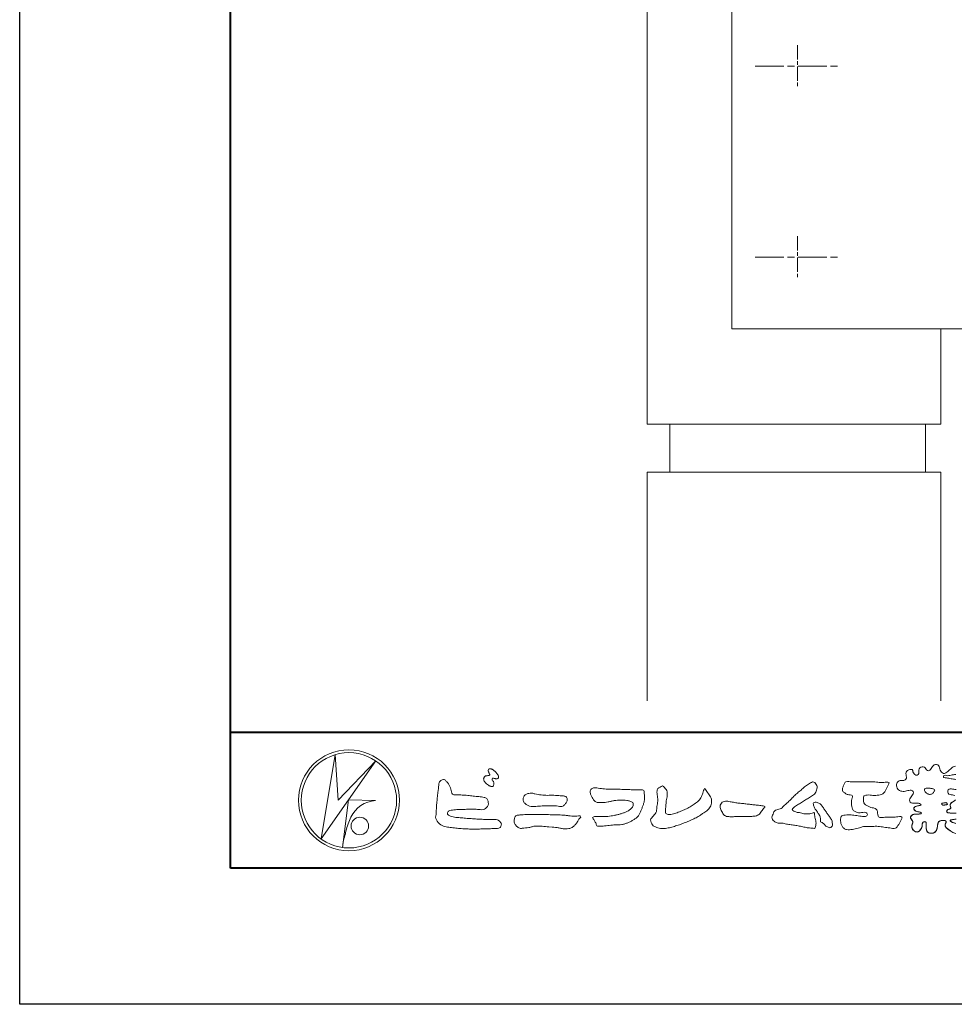
# Model space of a CAD drawing. Units: millimetres. Extents: x -5702 to -3310, y -2294 to -603.
# Drawn here: x -5702 to -5311, y -2294 to -1882 of the extents above; entities that cross this region are included whole.
import ezdxf

# ---------------------------------------------------------------- set-up
doc = ezdxf.new("R2010")
doc.units = ezdxf.units.MM
doc.linetypes.add('AM_ISO08W050', pattern=[18, 12, -1.5, 3, -1.5])
doc.linetypes.add('AM_ISO08W050x2', pattern=[9, 6, -0.75, 1.5, -0.75])
for name, color, linetype, lineweight in [('AM_0', 7, 'Continuous', 18), ('AM_1', 14, 'Continuous', 40), ('AM_7', 4, 'AM_ISO08W050', 9)]:
    doc.layers.add(name, color=color, linetype=linetype, lineweight=lineweight)
doc.layers.add('AM_VIEWS', color=1, linetype='Continuous', lineweight=25, plot=False)

# ---------------------------------------------------------------- blocks, each defined once
blk = doc.blocks.new('VFロゴ')
at = {"layer": 'AM_0'}
for p, q in [((6.665, -7.846), (7.699, -1.644)), ((10.683, -2.103), (6.665, -7.846)), ((7.699, -1.644), (7.912, -4.98)), ((7.912, -4.98), (10.683, -2.103)), ((8.679, -4.969), (8.239, -8.473)), ((8.679, -4.969), (10.661, -5.012)), ((8.861, -6.248), (8.807, -6.354)), ((8.46, -7.397), (8.446, -7.463))]:
    blk.add_line(p, q, dxfattribs=at)
for points in [[(18.692, -3.26, 0.072222), (18.644, -3.322, 0.095032), (18.619, -3.396, 0.068709), (18.62, -3.474, 0.051724), (18.639, -3.551, 0.048684), (18.673, -3.622, 0.041967), (18.718, -3.685, 0.033808), (18.774, -3.742, 0.026931), (18.835, -3.791), (18.9, -3.836), (18.964, -3.882, 0.014035), (19.029, -3.926, 0.027919), (19.097, -3.964, 0.054282), (19.171, -3.991, 0.085348), (19.249, -3.997, 0.231936), (19.314, -3.958, 0.066756), (19.347, -3.887, 0.06043), (19.367, -3.811, 0.06498), (19.362, -3.733, 0.019063), (19.347, -3.655, 0.14511), (19.307, -3.59, -0.062777), (19.255, -3.531, -0.145865), (19.236, -3.456, -0.190778), (19.265, -3.384, -0.195525), (19.341, -3.381, -0.019029), (19.419, -3.395, 0.00242), (19.495, -3.414, 0.056752), (19.573, -3.424, 0.136122), (19.648, -3.404, 0.127784), (19.703, -3.348, 0.159476), (19.72, -3.272, 0.084896), (19.697, -3.197, 0.015179), (19.661, -3.128, 0.021932), (19.619, -3.06, 0.030035), (19.572, -2.998, 0.020969), (19.518, -2.942, 0.012738), (19.461, -2.889, 0.005143), (19.401, -2.838, 0.009816), (19.34, -2.788, 0.030542), (19.275, -2.743, 0.055286), (19.204, -2.71, 0.037889), (19.128, -2.692, 0.037), (19.05, -2.683, 0.263882), (18.981, -2.713, 0.103418), (18.953, -2.786, 0.11083), (18.958, -2.865, 0.041451), (18.987, -2.938, 0.007543), (19.02, -3.009, 0.005754), (19.059, -3.078, -0.250968), (19.06, -3.154, -0.247939), (18.992, -3.186, -0.010305), (18.913, -3.188, 0.025782), (18.835, -3.197, 0.045068), (18.757, -3.212, 0.143326), (18.695, -3.258)], [(53.261, -4.64, -0.016603), (53.087, -4.611, 0.002844), (52.916, -4.568, -0.196582), (52.765, -4.488, -0.180813), (52.743, -4.317, -0.236572), (52.837, -4.176, -0.124772), (53.011, -4.167, 0.000461), (53.186, -4.187, 0.012311), (53.362, -4.202, 0.026894)], [(53.335, -3.461, -0.01034), (53.16, -3.442, -0.011057), (52.986, -3.417, -0.010402), (52.813, -3.383, 0.022921), (52.64, -3.354, -0.065687), (52.467, -3.325, -0.556149), (52.47, -3.179, -0.192387), (52.64, -3.181, 0.084652), (52.816, -3.188, 0.026187), (52.989, -3.153, -0.037499), (53.163, -3.126, 0.029256), (53.336, -3.103, 0.100052)], [(53.31, -2.481, 0.112674), (53.148, -2.548, 0.028725), (53.007, -2.654, 0.005709), (52.872, -2.767, -0.007804), (52.738, -2.881, -0.025237), (52.596, -2.985, -0.212028), (52.43, -3.023, -0.144339), (52.282, -2.931, -0.097357), (52.195, -2.78, -0.025446), (52.146, -2.611, 0.099386), (52.076, -2.45, 0.190736), (51.927, -2.367, 0.162159), (51.757, -2.401, 0.087083), (51.622, -2.512, 0.046503), (51.52, -2.655, -0.057005), (51.417, -2.798, -0.387598), (51.257, -2.812, -0.130311), (51.135, -2.688, 0.180797), (51.028, -2.554, 0.156949), (50.856, -2.542, 0.136578), (50.702, -2.623, 0.162761), (50.618, -2.775, 0.037835), (50.621, -2.95, -0.198012), (50.561, -3.111, -0.323533), (50.405, -3.164, -0.09938), (50.269, -3.054, -0.107062), (50.186, -2.9, 0.119839), (50.133, -2.737, 0.11859), (49.959, -2.742, 0.093519), (49.796, -2.808, 0.176201), (49.69, -2.944, 0.094502), (49.674, -3.118, 0.036614), (49.702, -3.292, -0.276188), (49.673, -3.457, -0.138036), (49.52, -3.54, -0.068455), (49.345, -3.553, 0.105466), (49.171, -3.575, 0.131064), (49.035, -3.683, 0.135952), (48.97, -3.845, 0.105784), (48.989, -4.019, 0.086762), (49.07, -4.174, 0.106175), (49.203, -4.289, 0.091459), (49.369, -4.341, 0.056625), (49.545, -4.343, 0.033631), (49.718, -4.314, -0.002812), (49.89, -4.271, -0.10033), (50.065, -4.261, -0.218048), (50.204, -4.36, -0.267703), (50.199, -4.528, -0.046505), (50.104, -4.677, 0.021089), (50.001, -4.819, 0.101152), (49.934, -4.981, 0.233749), (49.991, -5.141, 0.17231), (50.146, -5.216, 0.050172), (50.322, -5.219, -0.013879), (50.498, -5.21, -0.098162), (50.671, -5.236, -0.166391), (50.792, -5.359)], [(15.315, -3.893, -0.044391), (15.346, -3.692, -0.082087), (15.48, -3.539, -0.10864), (15.671, -3.479, -0.322878), (15.836, -3.573, -0.010328), (15.981, -3.717, -0.048452), (16.093, -3.888, -0.051889), (16.178, -4.074, 0.005512), (16.23, -4.272, -0.027999), (16.275, -4.471, 0.371928), (16.422, -4.59, 0.045546), (16.626, -4.606, -0.007001), (16.832, -4.605, -0.009422), (17.037, -4.612, -0.007266), (17.241, -4.625, -0.005081), (17.445, -4.643, -0.002886), (17.649, -4.665, -0.000689), (17.852, -4.688, 0.001509), (18.056, -4.711, 0.00371), (18.259, -4.731, 0.004603), (18.463, -4.748, -0.056726), (18.665, -4.784, -0.107016), (18.843, -4.881, -0.163068), (18.941, -5.056, -0.069033), (18.965, -5.259, -0.122621), (18.895, -5.448, -0.087008), (18.76, -5.601, -0.126169), (18.577, -5.687, -0.069684), (18.373, -5.69, -0.002555), (18.17, -5.666, 0.017242), (17.966, -5.651, 0.012608), (17.76, -5.649, 0.006994), (17.555, -5.655, 0.000996), (17.351, -5.663, -0.005015), (17.147, -5.671, -0.008026), (16.942, -5.672, 0.006603), (16.738, -5.67, 0.025105), (16.535, -5.695, 0.002955), (16.332, -5.722, 0.018795), (16.13, -5.76, 0.270243), (15.972, -5.875, 0.365494), (16.004, -6.062, 0.127107), (16.179, -6.165, 0.005203), (16.378, -6.216, 0.030188), (16.578, -6.254, 0.015393), (16.782, -6.272, -0.009864), (16.986, -6.287, -0.002899), (17.19, -6.309, 0.006665), (17.394, -6.328, 0.002844), (17.598, -6.344, 0.000749), (17.802, -6.358, 0.001283), (18.006, -6.372, 0.001816), (18.21, -6.384, 0.002347), (18.413, -6.394, 0.002874), (18.617, -6.403, 0.003396), (18.821, -6.409, 0.00391), (19.026, -6.412, 0.004412), (19.23, -6.411, 0.004901), (19.434, -6.407, -0.14184), (19.634, -6.438, -0.082548), (19.798, -6.558, -0.118195), (19.918, -6.72, -0.109734), (19.874, -6.918, -0.27266), (19.734, -7.056, -0.067554), (19.531, -7.078, 0.000881), (19.326, -7.084, 0.000365), (19.122, -7.09), (18.918, -7.096, -0.000631), (18.714, -7.102, -0.001123), (18.51, -7.108, -0.001615), (18.305, -7.112, -0.002108), (18.1, -7.115, -0.002604), (17.895, -7.116, -0.003104), (17.69, -7.114, -0.003608), (17.485, -7.11, -0.004117), (17.28, -7.102, -0.00463), (17.075, -7.091, -0.005148), (16.871, -7.076, -0.005667), (16.667, -7.057, -0.006188), (16.463, -7.032, -0.005428), (16.261, -7.003, 0.019678), (16.058, -6.981, -0.018108), (15.854, -6.959, -0.059157), (15.659, -6.907, -0.049387), (15.478, -6.811, -0.051826), (15.318, -6.683, -0.052643), (15.191, -6.524, -0.063732), (15.101, -6.34, -0.114028), (15.098, -6.137, 0.025506), (15.127, -5.934, 0.009605), (15.137, -5.73, -0.004479), (15.148, -5.526, -0.00384), (15.162, -5.323, -0.003209), (15.18, -5.119, -0.002585), (15.199, -4.916, -0.001969), (15.221, -4.712, -0.001357), (15.243, -4.509, -0.000748), (15.267, -4.305), (15.291, -4.102, 0.000472), (15.315, -3.898)], [(41.378, -4.765, -0.017443), (41.495, -4.638, -0.022043), (41.622, -4.521, -0.007907), (41.756, -4.412, 0.00613), (41.891, -4.303, 0.010856), (42.021, -4.189, -0.001617), (42.15, -4.072, -0.014223), (42.281, -3.96, -0.018027), (42.421, -3.857, -0.013328), (42.566, -3.763, -0.034742), (42.718, -3.681, -0.216198), (42.885, -3.666, -0.12728), (43.028, -3.76, -0.105929), (43.114, -3.909, -0.095719), (43.134, -4.08, -0.056024), (43.102, -4.25, -0.035519), (43.042, -4.412, -0.123853), (42.941, -4.55, -0.023638), (42.796, -4.645, 0.004108), (42.65, -4.739, 0.001791), (42.505, -4.834, -0.000599), (42.361, -4.93, -0.002958), (42.217, -5.024, -0.004304), (42.07, -5.117, -0.001108), (41.923, -5.207, 0.002292), (41.776, -5.298, 0.006171), (41.63, -5.392, 0.009412), (41.487, -5.49, 0.012824), (41.349, -5.594, 0.520197), (41.353, -5.743, 0.095869), (41.504, -5.824, 0.051863), (41.664, -5.89, 0.040886), (41.836, -5.902, -0.0866), (42.004, -5.938, 0.036601), (42.168, -5.991, 0.05029), (42.34, -6.008, 0.021096), (42.512, -6.001, 0.040333), (42.682, -5.973, 0.032947), (42.846, -5.918, -0.87768), (42.946, -5.995, 0.062469), (42.959, -6.167, 0.013882), (43.002, -6.334, -0.020514), (43.043, -6.503, -0.060761), (43.056, -6.674, -0.024331), (43.037, -6.846, -0.068569), (42.999, -7.015, -0.359531), (42.847, -7.061, 0.00274), (42.675, -7.046, -0.011162), (42.503, -7.027, -0.012429), (42.332, -7, -0.006278), (42.163, -6.966, -0.000845), (41.993, -6.93, 0.00443), (41.824, -6.895, 0.005503), (41.653, -6.863, 0.003905), (41.482, -6.835, 0.002257), (41.311, -6.809, 0.000589), (41.14, -6.784, -0.001075), (40.968, -6.759, -0.030106), (40.798, -6.728, 0.1546), (40.632, -6.69, -0.043268), (40.459, -6.69, -0.006872), (40.286, -6.673, -0.061104), (40.119, -6.632, -0.079931), (39.97, -6.545, -0.08935), (39.858, -6.414, -0.132818), (39.81, -6.25, -0.146535), (39.864, -6.088, 0.114701), (39.933, -5.93, -0.201711), (40.017, -5.784, -0.075727), (40.165, -5.695, -0.068919), (40.331, -5.652, 0.118912), (40.496, -5.603, 0.065753), (40.621, -5.484, -0.037608), (40.743, -5.361, -0.003793), (40.875, -5.249, 0.010395), (41.004, -5.135, 0.007173), (41.129, -5.016, 0.004072), (41.252, -4.894, 0.001024), (41.373, -4.77)], [(45.684, -3.652, -0.009959), (45.898, -3.641, -0.009176), (46.111, -3.639, 0.001755), (46.325, -3.64, 0.00123), (46.539, -3.64, -0.000416), (46.753, -3.639, -0.00302), (46.966, -3.64, -0.005621), (47.18, -3.644, -0.008201), (47.393, -3.654, -0.009358), (47.606, -3.672, 0.01353), (47.82, -3.689, 0.039409), (48.033, -3.683, -0.066827), (48.246, -3.68, -0.124044), (48.441, -3.698, -0.017983), (48.363, -3.894, -0.050137), (48.268, -4.084, 0.036403), (48.169, -4.274, -0.104129), (48.052, -4.451, -0.102915), (47.872, -4.563, -0.050189), (47.666, -4.615, -0.018249), (47.453, -4.643, -0.04363), (47.241, -4.642, -0.0057), (47.028, -4.619, 0.049896), (46.815, -4.613, 0.129217), (46.61, -4.662, 0.209589), (46.548, -4.86, 0.018979), (46.548, -5.074, 0.141768), (46.621, -5.272, 0.107377), (46.794, -5.394, 0.016483), (46.989, -5.483, 0.044393), (47.191, -5.548, -0.082006), (47.397, -5.599, -0.084835), (47.556, -5.74, -0.052227), (47.587, -5.951, 0.056142), (47.638, -6.157, 0.341368), (47.801, -6.272, 0.021091), (48.014, -6.255, -0.014407), (48.227, -6.24, -0.024366), (48.441, -6.242, 0.015329), (48.654, -6.253, 0.029261), (48.867, -6.237, -0.004719), (49.079, -6.213, -0.031886), (49.292, -6.196, -0.701198), (49.358, -6.349, -0.018499), (49.269, -6.544, -0.023443), (49.164, -6.729, 0.003185), (49.053, -6.912, -0.125652), (48.895, -7.053, -0.176235), (48.686, -7.071, -0.001654), (48.475, -7.036, 0.008138), (48.264, -7.003, 0.003509), (48.052, -6.976, -0.001801), (47.84, -6.95, 0.006426), (47.628, -6.923, 0.031553), (47.414, -6.913, 0.005609), (47.201, -6.925, -0.018036), (46.987, -6.925, 0.00883), (46.773, -6.92, 0.045896), (46.561, -6.94, 0.023005), (46.353, -6.99, -0.002867), (46.148, -7.049, -0.013364), (45.94, -7.098, -0.011358), (45.73, -7.138, -0.015379), (45.518, -7.167, -0.07572), (45.305, -7.16, -0.113909), (45.115, -7.067, -0.094214), (44.973, -6.91, -0.074632), (44.89, -6.713, -0.061196), (44.864, -6.502, -0.032656), (44.876, -6.289, -0.261704), (44.997, -6.123, -0.098992), (45.205, -6.084, -0.011807), (45.419, -6.074, -0.020143), (45.632, -6.078, -0.014959), (45.845, -6.097, -0.009293), (46.056, -6.127, -0.000462), (46.267, -6.161, 0.010512), (46.48, -6.191, 0.0937), (46.692, -6.188, 0.333698), (46.84, -6.055, 0.325829), (46.715, -5.9, 0.142409), (46.504, -5.887, -0.029892), (46.292, -5.912, -0.07137), (46.079, -5.895, -0.096298), (45.887, -5.806, -0.124347), (45.744, -5.65, -0.071728), (45.683, -5.446, -0.050108), (45.67, -5.232, -0.007069), (45.677, -5.018, -0.055306), (45.716, -4.809, 0.439359), (45.671, -4.626, 0.025355), (45.459, -4.597, -0.078536), (45.261, -4.52, -0.052424), (45.086, -4.396, -0.277176), (44.994, -4.215, -0.061721), (45.047, -4.007, -0.00663), (45.122, -3.808, -0.183827), (45.257, -3.648, -0.133783), (45.467, -3.629, -0.022812), (45.68, -3.651)], [(23.319, -4.639, -0.009365), (23.553, -4.632, -0.012896), (23.787, -4.635, -0.010766), (24.02, -4.651, 0.01062), (24.253, -4.666, -0.022313), (24.485, -4.684, -0.164298), (24.7, -4.762, -0.187951), (24.77, -4.979, -0.166703), (24.684, -5.192, -0.022617), (24.526, -5.363, -0.208907), (24.319, -5.457, -0.035564), (24.087, -5.433, 0.015306), (23.854, -5.41, 0.012634), (23.621, -5.4, 0.0088), (23.387, -5.4, 0.004267), (23.153, -5.406, 0.002961), (22.92, -5.415, 0.005144), (22.688, -5.428, 0.0073), (22.455, -5.447, -0.021814), (22.222, -5.465, -0.085023), (21.992, -5.43, -0.057668), (21.781, -5.331, -0.093975), (21.607, -5.176, -0.1325), (21.521, -4.963, -0.13499), (21.56, -4.735, -0.162023), (21.713, -4.564, -0.061801), (21.935, -4.493, -0.104328), (22.165, -4.472, -0.008643), (22.39, -4.535, 0.019283), (22.62, -4.575, 0.007259), (22.851, -4.605, 0.010441), (23.084, -4.628, 0.013688), (23.317, -4.639)], [(53.291, -4.994, -0.061163), (53.161, -5.087, 0.037633), (53.027, -5.174, 0.133103), (52.929, -5.299, 0.180236), (52.942, -5.456, -0.307453), (52.936, -5.606, -0.090931), (52.792, -5.673, 0.248386), (52.673, -5.773, 0.481408), (52.728, -5.903, 0.066033), (52.885, -5.934, 0.023026), (53.046, -5.942, 0.002731), (53.206, -5.941, 0.017806), (53.366, -5.936, 0.029145)], [(53.302, -6.392, -0.009851), (53.144, -6.416, 0.023883), (52.987, -6.446, 1.096015), (52.961, -6.546, 0.111652), (53.1, -6.625), (53.253, -6.675, -0.013629)], [(53.336, -7.436, -0.081901), (53.182, -7.397, -0.040612), (53.041, -7.321, -0.017091), (52.909, -7.231, -0.00235), (52.78, -7.135, -0.032388), (52.656, -7.034, -0.108503), (52.565, -6.904, -0.154731), (52.553, -6.746, -0.038599), (52.634, -6.611, 0.353048), (52.541, -6.496, 0.078412), (52.382, -6.481, 0.05367), (52.224, -6.505, 0.155796), (52.084, -6.577, 0.122843), (52.017, -6.721, 0.026173), (51.992, -6.879, -0.020779), (51.967, -7.038, -0.054034), (51.919, -7.191, -0.104294), (51.827, -7.322, -0.099861), (51.689, -7.401, -0.079722), (51.532, -7.428, -0.085525), (51.374, -7.404, -0.150618), (51.243, -7.313, -0.109602), (51.18, -7.168, -0.042126), (51.16, -7.009, -0.011495), (51.157, -6.85, 0.015891), (51.154, -6.689, 0.423844), (51.065, -6.576, 0.212625), (50.918, -6.63, 0.229111), (50.869, -6.776, -0.071125), (50.853, -6.935, -0.065861), (50.793, -7.084, -0.052042), (50.7, -7.215, -0.102961), (50.574, -7.314, -0.177657), (50.418, -7.325, -0.095307), (50.273, -7.256, -0.094436), (50.164, -7.14, -0.104462), (50.108, -6.991, -0.087202), (50.113, -6.832, -0.033611), (50.162, -6.679, 0.230309), (50.152, -6.523, 0.03262), (50.061, -6.391, -0.191912), (50.007, -6.244, -0.165971), (50.095, -6.113, -0.108345), (50.234, -6.036, -0.068439), (50.393, -6.02, 0.013262), (50.553, -6.017, 0.036977), (50.712, -5.998, 0.746877), (50.786, -5.91, 0.129828), (50.639, -5.85, -0.054442), (50.482, -5.828, -0.093523), (50.338, -5.759, -0.193905), (50.258, -5.624, -0.330005), (50.317, -5.485, -0.068847), (50.466, -5.425, -0.028577), (50.623, -5.393, 0.005888), (50.782, -5.369)], [(53.316, -4.967, -0.08683), (53.193, -5.067, 0.016723), (53.058, -5.151, 0.099914), (52.946, -5.262, 0.235696), (52.93, -5.415, -0.111852), (52.96, -5.57, -0.208324), (52.834, -5.658, 0.139575), (52.696, -5.732, 0.36066), (52.688, -5.878, 0.139194), (52.836, -5.928, 0.025101), (52.995, -5.941, 0.010539), (53.154, -5.941, 0.009394), (53.313, -5.939, 0.027505)], [(53.363, -6.379, -0.019519), (53.206, -6.407, 0.013734), (53.05, -6.432, 0.263152), (52.921, -6.496, 0.142606), (53.039, -6.6, 0.033899), (53.188, -6.654, -0.008763), (53.339, -6.704, -0.01941)], [(53.259, -7.423, -0.060518), (53.112, -7.363, -0.025522), (52.977, -7.279, -0.010109), (52.849, -7.186, -0.003058), (52.721, -7.09, -0.064981), (52.608, -6.979, -0.133229), (52.547, -6.834, -0.208378), (52.585, -6.683, 0.472806), (52.615, -6.546, 0.216788), (52.475, -6.483, 0.055424), (52.316, -6.487, 0.053128), (52.162, -6.524, 0.197993), (52.049, -6.63, 0.072285), (52.005, -6.783, 0.005308), (51.984, -6.94, -0.031634), (51.953, -7.097, -0.070872), (51.891, -7.243, -0.114281), (51.781, -7.356, -0.08883), (51.635, -7.416, -0.078502), (51.477, -7.426, -0.097454), (51.324, -7.382, -0.155587), (51.215, -7.27, -0.082301), (51.17, -7.119, -0.029953), (51.159, -6.96, -0.005191), (51.157, -6.801, 0.05896), (51.146, -6.642, 0.434364), (51.019, -6.578, 0.214467), (50.89, -6.665, 0.123716), (50.869, -6.821, -0.073732), (50.841, -6.977, -0.060472), (50.772, -7.119, -0.056403), (50.673, -7.243, -0.126474), (50.538, -7.326, -0.153176), (50.382, -7.314, -0.091545), (50.246, -7.234, -0.096493), (50.147, -7.11, -0.101116), (50.105, -6.958, -0.083519), (50.12, -6.8, 0.007582), (50.17, -6.649, 0.222233), (50.137, -6.498, 0.003817), (50.045, -6.368, -0.253911), (50.014, -6.219, -0.133698), (50.115, -6.097, -0.112357), (50.257, -6.031, -0.052348), (50.416, -6.019, 0.018578), (50.574, -6.016, 0.041569), (50.732, -5.993, 1.06689), (50.77, -5.899, 0.128394), (50.621, -5.848, -0.066022), (50.464, -5.822, -0.101372), (50.325, -5.749, -0.190593), (50.257, -5.608, -0.327545), (50.329, -5.478, -0.059711), (50.478, -5.422, -0.025863), (50.635, -5.392, 0.007133), (50.792, -5.367)], [(53.317, -4.966, -0.087811), (53.197, -5.065, 0.013457), (53.064, -5.147, 0.093462), (52.951, -5.255, 0.235432), (52.927, -5.405, -0.070979), (52.962, -5.557, -0.263195), (52.847, -5.654, 0.099939), (52.706, -5.72, 0.310537), (52.676, -5.863, 0.188684), (52.814, -5.925, 0.025887), (52.971, -5.94, 0.014115), (53.128, -5.942, 0.004787), (53.285, -5.94, 0.025394)], [(53.254, -6.4, 0.000664), (53.1, -6.423, 0.035686), (52.946, -6.458, 0.551222), (52.992, -6.572, 0.084386), (53.135, -6.637, -0.004481), (53.284, -6.685, -0.015408)], [(53.333, -7.436, -0.07993), (53.182, -7.397, -0.040198), (53.044, -7.323, -0.0172), (52.915, -7.235, -0.003114), (52.789, -7.142, -0.026457), (52.667, -7.044, -0.098524), (52.572, -6.92, -0.144202), (52.548, -6.767, -0.168244), (52.627, -6.634, 0.393973), (52.567, -6.506, 0.105474), (52.413, -6.48, 0.054759), (52.258, -6.497, 0.100237), (52.112, -6.552, 0.156679), (52.029, -6.681, 0.042868), (51.998, -6.835, -0.009704), (51.976, -6.99, -0.040933), (51.938, -7.143, -0.085045), (51.865, -7.281, -0.109924), (51.743, -7.378, -0.08215), (51.594, -7.423, -0.077889), (51.439, -7.42, -0.110828), (51.294, -7.363, -0.143936), (51.201, -7.24, -0.066601), (51.166, -7.088, -0.023691), (51.158, -6.931, -0.001848), (51.157, -6.774, 0.102807), (51.137, -6.619, 0.3541), (50.997, -6.583, 0.219722), (50.882, -6.683, 0.071978), (50.868, -6.839, -0.072294), (50.835, -6.992, -0.058044), (50.764, -7.131, -0.058428), (50.664, -7.251, -0.131788), (50.529, -7.329, -0.144958), (50.375, -7.312, -0.090069), (50.242, -7.231, -0.095456), (50.145, -7.108, -0.09954), (50.105, -6.957, -0.082392), (50.12, -6.802, 0.003471), (50.169, -6.652, 0.224137), (50.141, -6.503, 0.010561), (50.049, -6.375, -0.230205), (50.011, -6.228, -0.143195), (50.105, -6.105, -0.108089), (50.243, -6.034, -0.062343), (50.398, -6.02, 0.013955), (50.554, -6.017, 0.036078), (50.71, -5.998, 0.666803), (50.79, -5.914, 0.128088), (50.648, -5.851, -0.043938), (50.493, -5.83, -0.086565), (50.35, -5.768, -0.190484), (50.262, -5.642, -0.300151), (50.299, -5.499, -0.091419), (50.44, -5.433, -0.033609), (50.593, -5.398)], [(37.83, -6.188, 0.012716), (37.999, -6.192, 0.008561), (38.168, -6.189, 0.004385), (38.337, -6.181, 0.009422), (38.506, -6.17, 0.064807), (38.671, -6.135, 0.054041), (38.821, -6.06, 0.091555), (38.948, -5.95, 0.005679), (39.045, -5.811, 0.008471), (39.148, -5.676, -0.120438), (39.255, -5.548, 0.759678), (39.252, -5.423, -0.049591), (39.084, -5.409, 0.017615), (38.917, -5.381, 0.00898), (38.749, -5.362, -0.000481), (38.58, -5.347, -0.005547), (38.411, -5.328, -0.003255), (38.244, -5.307, 0.003802), (38.076, -5.285, 0.003071), (37.907, -5.266, 0.000928), (37.739, -5.249, -0.001218), (37.571, -5.231, -0.00339), (37.402, -5.212, -0.005552), (37.235, -5.19, -0.004623), (37.067, -5.164, 0.000958), (36.9, -5.136, -0.020263), (36.734, -5.104, 0.043312), (36.569, -5.068, 0.014445), (36.4, -5.071, 0.109698), (36.235, -5.103, 0.10333), (36.106, -5.21, 0.084677), (36.018, -5.354, 0.127405), (36.006, -5.521, 0.061431), (36.054, -5.683, 0.023141), (36.129, -5.834, 0.021642), (36.214, -5.982, 0.079005), (36.325, -6.109, 0.115611), (36.475, -6.182, 0.040182), (36.643, -6.202, 0.01297), (36.813, -6.207, 0.0074), (36.983, -6.206, 0.00171), (37.152, -6.201, -0.003013), (37.321, -6.197, -0.001405), (37.49, -6.194, 0.000582), (37.659, -6.192, 0.002569), (37.829, -6.188)]]:
    blk.add_lwpolyline(points, format="xyb", dxfattribs=at)
for points in [[(27.968, -4.185), (28.2, -4.187, -0.000839), (28.432, -4.19, -0.001678), (28.664, -4.194, -0.002515), (28.895, -4.199, -0.00334), (29.127, -4.208), (29.359, -4.218, 0.005371), (29.591, -4.226, 0.009724), (29.823, -4.227, -0.015065), (30.055, -4.229, 0.023883), (30.287, -4.238, -0.49159), (30.417, -4.384, -0.001416), (30.439, -4.615, -0.038055), (30.451, -4.846, -0.040352), (30.423, -5.077, -0.029067), (30.364, -5.3, -0.014297), (30.285, -5.518, -0.000308), (30.201, -5.734, -0.018233), (30.11, -5.947, -0.048684), (29.992, -6.146, -0.071133), (29.828, -6.31, -0.028619), (29.635, -6.437, -0.014234), (29.433, -6.552, -0.021941), (29.223, -6.651, -0.026312), (29.004, -6.729, -0.030521), (28.778, -6.782, -0.031894), (28.548, -6.806, -0.007904), (28.317, -6.811, 0.01699), (28.085, -6.82, 0.01279), (27.855, -6.846, -0.004159), (27.625, -6.876, -0.023644), (27.394, -6.893, 0.019678), (27.162, -6.901, -0.211334), (26.941, -6.877, 0.004365), (26.862, -6.661, -0.082517), (26.751, -6.458, -0.085826), (26.622, -6.272, -0.229675), (26.831, -6.199, -0.011525), (27.063, -6.197, -0.000319), (27.295, -6.2, 0.012476), (27.527, -6.198, 0.015322), (27.758, -6.182, 0.012945), (27.988, -6.153, 0.01092), (28.216, -6.113, 0.010549), (28.443, -6.063, 0.010268), (28.667, -6.004, 0.014401), (28.889, -5.935, 0.025882), (29.103, -5.848, 0.037509), (29.306, -5.735, 0.050982), (29.485, -5.589, 0.119247), (29.607, -5.394, 0.26972), (29.579, -5.175, 0.063545), (29.372, -5.072, 0.042091), (29.149, -5.006, 0.043336), (28.919, -4.981, 0.016262), (28.688, -4.984, 0.008693), (28.455, -4.995, 0.023564), (28.225, -5.021, 0.020849), (27.997, -5.071, -0.011457), (27.771, -5.125, -0.03975), (27.542, -5.155, -0.006175), (27.31, -5.161, 0.005949), (27.078, -5.174, -0.158965), (26.855, -5.124, -0.092243), (26.698, -4.956, -0.02332), (26.579, -4.756, -0.050537), (26.483, -4.546, -0.117683), (26.459, -4.317, -0.239039), (26.594, -4.139, -0.121984), (26.817, -4.082, -0.050203), (27.047, -4.106, 0.019344), (27.277, -4.14, 0.005149), (27.507, -4.163, 0.010341), (27.739, -4.179, 0.00999)], [(34.879, -4.121, 0.00447), (34.982, -4.281, 0.000321), (35.087, -4.439, 0.018095), (35.197, -4.595, -0.039102), (35.306, -4.751, -0.075238), (35.369, -4.93, -0.060937), (35.382, -5.119, -0.053317), (35.352, -5.307, -0.055773), (35.283, -5.484, -0.063416), (35.174, -5.639, -0.042164), (35.034, -5.768, -0.020773), (34.88, -5.878, -0.002506), (34.719, -5.982), (34.56, -6.086, -0.009444), (34.398, -6.187, -0.013477), (34.232, -6.279, -0.008725), (34.062, -6.365, -0.004365), (33.89, -6.445, -0.00422), (33.716, -6.524, -0.004768), (33.541, -6.599, -0.005314), (33.364, -6.67, -0.005808), (33.186, -6.737, -0.005534), (33.007, -6.8, -0.005136), (32.827, -6.86, -0.004733), (32.645, -6.916, -0.004693), (32.462, -6.968, -0.009427), (32.277, -7.016, -0.014869), (32.091, -7.054, -0.020334), (31.902, -7.079, -0.034648), (31.712, -7.085, -0.052197), (31.525, -7.055, -0.022691), (31.344, -6.996, -0.035893), (31.169, -6.923, -0.102915), (31.022, -6.802, -0.109786), (30.942, -6.631, -0.096186), (30.892, -6.449, -0.181127), (30.977, -6.284, -0.00192), (31.103, -6.141, 0.019436), (31.223, -5.994, 0.080507), (31.316, -5.828, 0.063634), (31.34, -5.64, -0.026352), (31.362, -5.45), (31.395, -5.262, 0.027037), (31.417, -5.073, 0.030173), (31.415, -4.883, 0.01522), (31.395, -4.694, -0.002355), (31.37, -4.506, -0.058755), (31.365, -4.315, -0.154747), (31.436, -4.142, -0.089355), (31.594, -4.039, -0.072499), (31.761, -3.949, -0.203259), (31.91, -4.055, -0.015655), (32.026, -4.207, -0.133862), (32.103, -4.378, 0.00047), (32.118, -4.568, -0.065899), (32.104, -4.757, -0.004975), (32.063, -4.943, 0.029497), (32.036, -5.131, 0.00524), (32.02, -5.321, 0.001328), (32.006, -5.512, 0.002694), (31.994, -5.701, 0.029327), (31.993, -5.892, 0.330441), (32.1, -6.033, 0.071364), (32.288, -6.05, 0.051001), (32.476, -6.026, 0.020768), (32.661, -5.977, 0.014166), (32.841, -5.915, 0.007661), (33.018, -5.845, 0.002873), (33.193, -5.772, -0.001466), (33.369, -5.698, 0.005484), (33.545, -5.624, 0.019165), (33.717, -5.541, 0.026099), (33.879, -5.442, 0.01107), (34.033, -5.332, -0.003751), (34.186, -5.218, 0.007734), (34.34, -5.107, 0.048102), (34.481, -4.979, 0.071096), (34.584, -4.82, 0.006205), (34.664, -4.647, 0.016714), (34.737, -4.471, 0.021009), (34.795, -4.29, -0.103821)], [(51.247, -4.102, -0.010517), (51.345, -4.109, -0.007329), (51.443, -4.12, -0.00448), (51.54, -4.133, -0.019448), (51.636, -4.149, -0.05597), (51.729, -4.178, -0.279044), (51.786, -4.251, -0.193347), (51.757, -4.342), (51.699, -4.421, -0.047646), (51.635, -4.494, -0.08097), (51.553, -4.547, -0.098605), (51.459, -4.568, -0.05714), (51.362, -4.559, -0.057667), (51.269, -4.529, -0.059252), (51.187, -4.478, -0.046012), (51.116, -4.41, -0.044552), (51.058, -4.331, -0.097977), (51.025, -4.24, -0.285058), (51.064, -4.157, -0.094529), (51.152, -4.116, -0.058438)], [(43.784, -5.832, -0.003427), (43.86, -5.936, -0.002747), (43.935, -6.041, -0.002085), (44.009, -6.146, -0.001431), (44.082, -6.252, -0.007407), (44.153, -6.359, -0.035777), (44.217, -6.471, -0.099849), (44.248, -6.595, 0.017606), (44.258, -6.724, -0.070847), (44.257, -6.852, -0.185668), (44.19, -6.958, -0.102364), (44.077, -7.019, -0.146298), (43.955, -6.989, 0.004769), (43.837, -6.939, -0.117041), (43.739, -6.857, 0.02254), (43.657, -6.758, 0.056679), (43.558, -6.676, 0.038923), (43.445, -6.617, -0.290172), (43.383, -6.512, -0.015914), (43.381, -6.383, 0.040835), (43.371, -6.254, 0.078157), (43.331, -6.134, 0.032302), (43.264, -6.024, -0.005792), (43.191, -5.918, -0.006431), (43.124, -5.807, 0.047082), (43.048, -5.704, -0.041918), (42.966, -5.605, -0.051949), (42.909, -5.49, -0.035721), (42.871, -5.367, -0.068544), (42.859, -5.24, -0.372219), (42.941, -5.155, -0.082889), (43.069, -5.146, -0.064192), (43.193, -5.176, -0.044022), (43.31, -5.231, -0.056329), (43.413, -5.308, -0.043173), (43.496, -5.404, -0.013959), (43.569, -5.51, 0.004895), (43.641, -5.617, -0.002301), (43.714, -5.724, -0.010037)], [(52.344, -5.222, -0.030983), (52.413, -5.204, -0.006572), (52.484, -5.191), (52.556, -5.178, -0.084414), (52.629, -5.176, -0.224561), (52.685, -5.218, -0.011615), (52.725, -5.279, -0.475681), (52.677, -5.316, 0.011016), (52.606, -5.331, -0.006298), (52.535, -5.346, -0.027106), (52.464, -5.357, -0.063315), (52.39, -5.355, -0.138212), (52.325, -5.326, -0.190415), (52.292, -5.263, -0.381886)], [(23.874, -6.067, -0.006418), (24.121, -6.071, -0.009711), (24.368, -6.083, -0.01274), (24.614, -6.106, -0.000989), (24.861, -6.137, 0.016077), (25.107, -6.16, 0.019786), (25.354, -6.165, 0.018396), (25.602, -6.151, -0.683435), (25.753, -6.252, 0.113614), (25.591, -6.437, -0.047207), (25.467, -6.651, -0.03837), (25.307, -6.839, -0.062569), (25.116, -6.997, -0.082316), (24.887, -7.087, -0.062246), (24.642, -7.106, -0.037233), (24.396, -7.077, -0.003285), (24.153, -7.028, 0.022995), (23.909, -6.991, 0.011679), (23.663, -6.971), (23.416, -6.956, -0.007362), (23.169, -6.937, 0.001248), (22.923, -6.915, 0.010212), (22.676, -6.899, 0.029247), (22.429, -6.9, 0.056903), (22.185, -6.945, -0.016754), (21.947, -7.013, -0.055632), (21.702, -7.033, 0.032844), (21.456, -7.059, -0.15575), (21.214, -7.031, -0.067765), (21.018, -6.881, -0.100472), (20.877, -6.678, -0.142128), (20.865, -6.434, -0.075025), (20.944, -6.201, -0.256796), (21.155, -6.093, -0.005575), (21.401, -6.066, -0.012259), (21.646, -6.056, 0.000535), (21.894, -6.048, -0.008925), (22.141, -6.045, -0.001278), (22.389, -6.047), (22.636, -6.049, -0.000315), (22.884, -6.051, -0.000555), (23.131, -6.054, -0.000796), (23.379, -6.057, -0.001037), (23.626, -6.062, -0.001277)]]:
    blk.add_lwpolyline(points, format="xyb", close=True, dxfattribs=at)
for centre, radius in [((8.711, -5), 3.711), ((8.711, -5), 3.505), ((9.514, -6.895), 0.643)]:
    blk.add_circle(centre, radius, dxfattribs=at)
for centre, radius, start, end in [((10.835, -7.2), 2.195, 94.53153, 154.2556), ((14.541, -8.831), 6.248, 156.63493, 166.72925), ((13.882, -9.107), 5.679, 163.16877, 173.58564)]:
    blk.add_arc(centre, radius, start, end, dxfattribs=at)
blk = doc.blocks.new('HB-300A')
at = {"layer": 'AM_0'}
for p, q in [((0, 140), (-127.5, 140)), ((-127.5, 140), (-127.5, 0)), ((0, 0), (0, 140)), ((-127.5, 0), (0, 0)), ((-6, -6), (-6, 0)), ((-3, -5), (-3, 0)), ((-4, -8), (180, -8)), ((180, -5), (-3, -5)), ((180, -8), (180, -5))]:
    blk.add_line(p, q, dxfattribs=at)
blk.add_arc((-4, -6), 2, 180, 270, dxfattribs=at)

msp = doc.modelspace()

# ---------------------------------------------------------------- linework, layer by layer
at = {"layer": 'AM_0'}
for p, q in [((-5439.3774, -2051.6228), (-5439.3778, -1565.2695)), ((-5316.3775, -2011.6228), (-5316.3774, -2051.6228)), ((-5439.3774, -2051.6228), (-5316.3774, -2051.6228)), ((-5429.8779, -2051.6228), (-5429.8779, -2071.6228)), ((-5401.3774, -2051.6228), (-5401.3774, -2051.6227)), ((-5322.8779, -2051.6228), (-5322.8779, -2071.6228)), ((-5439.3774, -2071.6228), (-5439.3773, -2167.4484)), ((-5316.3774, -2071.6228), (-5439.3774, -2071.6228)), ((-5316.3774, -2071.6228), (-5316.3773, -2167.4484))]:
    msp.add_line(p, q, dxfattribs=at)
at = {"layer": 'AM_1'}
msp.add_line((-5613.8998, -2180.5688), (-3398.5778, -2180.5688), dxfattribs=at)
msp.add_lwpolyline([(-5613.8998, -2237.518), (-5613.8998, -660.0264), (-3398.5778, -660.0264), (-3398.5778, -2237.518)], close=True, dxfattribs=at)
at = {"layer": 'AM_7', "linetype": 'AM_ISO08W050x2'}
for p, q in [((-5376.3779, -1892.8288), (-5376.3779, -1910.4168)), ((-5376.3779, -1972.8288), (-5376.3779, -1990.4168))]:
    msp.add_line(p, q, dxfattribs=at)
at = {"layer": 'AM_7'}
for p, q in [((-5394.1719, -1901.6228), (-5358.5839, -1901.6228)), ((-5394.1719, -1981.6228), (-5358.5839, -1981.6228))]:
    msp.add_line(p, q, dxfattribs=at)
at = {"layer": 'AM_VIEWS'}
msp.add_lwpolyline([(-5702.171, -2294.4671), (-5702.171, -603.0773), (-3310.3066, -603.0773), (-3310.3066, -2294.4671)], close=True, dxfattribs=at)

# ---------------------------------------------------------------- block references
at = {"layer": 'AM_0'}
msp.add_blockref('HB-300A', (-5276.3779, -2011.6228), dxfattribs=at)
at = {"layer": 'AM_0', "xscale": 5.694915256, "yscale": 5.694915256, "zscale": 5.694915256}
msp.add_blockref('VFロゴ', (-5613.8998, -2180.5688), dxfattribs=at)

doc.saveas('drawing.dxf')
